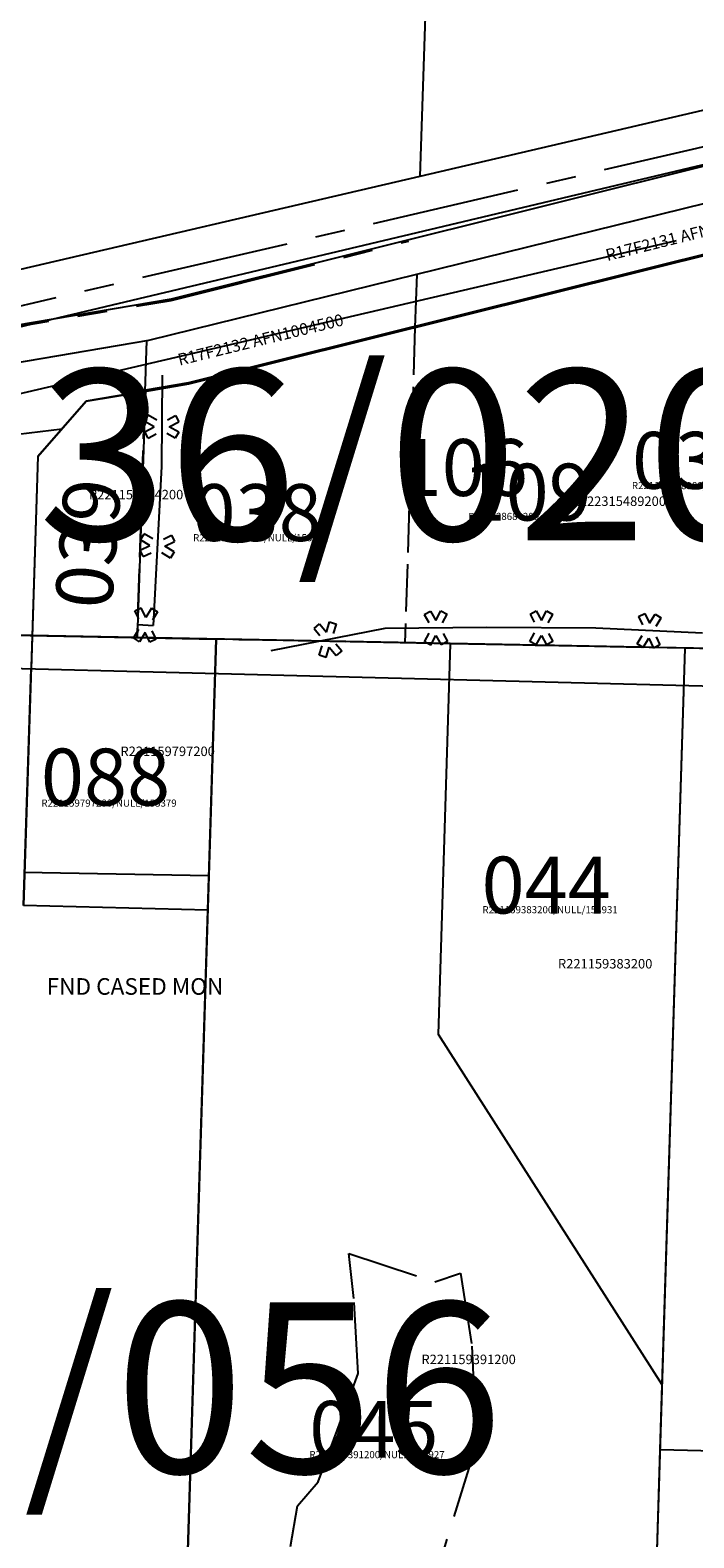
# Model space of a CAD drawing. Extents: x 1185377 to 1192697, y 204888 to 211673.
# Drawn here: x 1188425 to 1188705, y 209286 to 209923 of the extents above; entities that cross this region are included whole.
import ezdxf

# ---------------------------------------------------------------- set-up
doc = ezdxf.new("R2010")
doc.units = 0
doc.header["$LTSCALE"] = 50
doc.header["$MEASUREMENT"] = 0
for name, pattern in [('CENTER', [2, 1.25, -0.25, 0.25, -0.25]), ('FEATURE', [0.8, 0.6, -0.2]), ('PLAT-LINE', [0.5, 0.4, -0.1])]:
    doc.linetypes.add(name, pattern=pattern)
for name, color, linetype in [('15-056', 4, 'CONTINUOUS'), ('15056', 4, 'CONTINUOUS'), ('18-210', 4, 'CONTINUOUS'), ('33136', 4, 'CONTINUOUS'), ('36-020', 20, 'CONTINUOUS'), ('CONSTRUCTION', 7, 'CONTINUOUS'), ('FENCE', 12, 'CONTINUOUS'), ('NOTATION', 3, 'CONTINUOUS'), ('PARCEL-ID', 7, 'CONTINUOUS'), ('PLAT-LINE', 4, 'PLAT-LINE'), ('PROC-NO', 4, 'CONTINUOUS'), ('PROC-NO-ORIG', 40, 'CONTINUOUS'), ('ROW', 3, 'CONTINUOUS'), ('ROW-CL', 11, 'CENTER'), ('ROW-TEXT', 7, 'CONTINUOUS'), ('SUB', 4, 'CONTINUOUS'), ('SURVEY', 7, 'CONTINUOUS'), ('SURVEY-VOL-PG', 7, 'CONTINUOUS'), ('TAX-LOT', 2, 'CONTINUOUS'), ('WET-DESIG', 11, 'FEATURE')]:
    doc.layers.add(name, color=color, linetype=linetype)
doc.styles.add('L0', font='simplex', dxfattribs={"oblique": 15})

# ---------------------------------------------------------------- blocks, each defined once
blk = doc.blocks.new('POST')
at = {"layer": 'FENCE'}
for p, q in [((-4.81, 5.75), (-2.17, 7.18)), ((0, 3.16), (-2.17, 7.18)), ((2.17, 7.18), (0, 3.16)), ((2.17, 7.18), (4.81, 5.75)), ((-3, 2.4), (-4.81, 5.75)), ((4.81, 5.75), (2.84, 2.11)), ((-2.84, -2.11), (-4.81, -5.75)), ((-2.17, -7.18), (-4.81, -5.75)), ((0, -3.16), (-2.17, -7.18)), ((2.17, -7.18), (0, -3.16)), ((4.81, -5.75), (2.17, -7.18)), ((4.81, -5.75), (3, -2.4))]:
    blk.add_line(p, q, dxfattribs=at)
blk = doc.blocks.new('36020')
at = {"layer": '36-020'}
for p, q in [((-33.15, -1083.03), (-389.17, -1172)), ((-381.76, -1207.26), (-34.29, -1120.42)), ((-389.17, -1172), (-483.77, -1188.12)), ((-399.91, -1210.35), (-381.76, -1207.26)), ((-403.39, -1314.89), (-399.91, -1210.35)), ((-40.45, -1321.79), (-403.39, -1314.89))]:
    blk.add_line(p, q, dxfattribs=at)
at = {"layer": 'FENCE'}
for p, q in [((-392.98, -1204.17), (-393.24, -1242.67)), ((-393.24, -1242.67), (-396.72, -1309.73)), ((-403.21, -1309.39), (-396.72, -1309.73)), ((-256.02, -1310.62), (-299.02, -1311)), ((-210.02, -1310.88), (-256.02, -1310.62)), ((-299.02, -1311), (-347.09, -1320.5)), ((-165.08, -1313.02), (-210.02, -1310.88))]:
    blk.add_line(p, q, dxfattribs=at)
for p, rotation in [((-393.12, -1225.92), 269.6138472108931), ((-394.98, -1276.2), 267.0314623524271), ((-399.96, -1309.56), 357.0197089705048), ((-277.52, -1310.81), 180.5085746203654), ((-233.02, -1310.75), 179.6797561799175), ((-323.06, -1315.75), 191.1757393771445), ((-187.55, -1311.95), 177.2705235434994)]:
    blk.add_blockref('POST', p, dxfattribs=dict(at, rotation=rotation))
blk = doc.blocks.new('18210')
at = {"layer": '18-210'}
for p, q in [((2775.18, 3943.13), (1457.07, 3968.7)), ((2445.65, 3949.52), (2424.9, 3288.04)), ((2622.81, 3284.57), (2643.36, 3945.69))]:
    blk.add_line(p, q, dxfattribs=at)
at = {"layer": '18-210', "style": 'L0', "oblique": 15}
blk.add_text('FND CASED MON', height=7, dxfattribs=at).set_placement((2374.1, 3799.42))
blk = doc.blocks.new('33136')
at = {"layer": '33136'}
for p, q in [((-699.88, -1308.99), (-370.35, -1315.38)), ((-370.35, -1315.38), (-373.49, -1415.34)), ((-40.83, -1321.77), (-370.35, -1315.38)), ((-373.49, -1415.34), (-451.63, -1413.82)), ((-373.49, -1415.34), (-391.11, -1976.86))]:
    blk.add_line(p, q, dxfattribs=at)
blk = doc.blocks.new('15056')
at = {"layer": '15-056'}
for p, q in [((-370.35, -1315.37), (-391.11, -1976.85)), ((-40.83, -1321.76), (-370.35, -1315.37))]:
    blk.add_line(p, q, dxfattribs=at)

msp = doc.modelspace()

# ---------------------------------------------------------------- linework, layer by layer
at = {"layer": 'CONSTRUCTION', "color": 6}
msp.add_lwpolyline([(1187830.64, 209657.19), (1188932.36, 209919.09), (1189231.39, 209907.98), (1189455.56, 210016.7), (1189791.26, 210024.74), (1190165.76, 209824.55)], dxfattribs=at)
at = {"layer": 'NOTATION'}
msp.add_lwpolyline([(1188697.7, 209833.81), (1188175.56, 209712)], dxfattribs=at)
at = {"layer": 'PLAT-LINE'}
for p, q in [((1188587.55, 209797.23), (1188583.26, 209664.12)), ((1188473.63, 209770.28), (1188470.28, 209666.28))]:
    msp.add_line(p, q, dxfattribs=at)
at = {"layer": 'ROW'}
for p, q in [((1188725.33, 209892.63), (1188589.6, 209860.96)), ((1188589.6, 209860.96), (1188350.11, 209805.09)), ((1188492.12, 209773.42), (1188839.39, 209860.06)), ((1188448.91, 209766.07), (1188473.63, 209770.28)), ((1188473.63, 209770.28), (1188492.12, 209773.42)), ((1188428.54, 209742.73), (1188448.91, 209766.07)), ((1188428.54, 209742.73), (1188426.11, 209667.13)), ((1188426.11, 209667.13), (1188422.45, 209553.25))]:
    msp.add_line(p, q, dxfattribs=at)
at = {"layer": 'ROW-CL'}
for p, q in [((1188484.73, 209808.68), (1188585, 209833.7)), ((1188174.34, 209755.89), (1188484.73, 209808.68))]:
    msp.add_line(p, q, dxfattribs=at)
msp.add_lwpolyline([(1188923, 209923.34), (1187522.41, 209596.59)], dxfattribs=at)
at = {"layer": 'ROW-TEXT'}
for p, q in [((1188475.36, 209791.87), (1188840.06, 209881.92)), ((1188839.39, 209860.06), (1188587.55, 209797.23)), ((1188588.27, 209819.75), (1188587.55, 209797.23)), ((1188587.55, 209797.23), (1188492.12, 209773.42)), ((1188176.48, 209741.04), (1188475.36, 209791.87)), ((1188474.31, 209791.7), (1188473.63, 209770.28)), ((1188474.51, 209770.43), (1188448.91, 209766.07)), ((1188492.12, 209773.42), (1188473.63, 209770.28)), ((1188448.91, 209766.07), (1188428.54, 209742.73)), ((1188428.54, 209742.73), (1188425.66, 209653.2)), ((1188422.45, 209553.25), (1188425.66, 209653.2))]:
    msp.add_line(p, q, dxfattribs=at)
at = {"layer": 'SUB', "color": 12}
msp.add_line((1187515.08, 209676.32), (1188832.7, 209642.86), dxfattribs=at)
at = {"layer": 'SUB', "color": 12, "linetype": 'PLAT-LINE'}
msp.add_line((1188833.21, 209659.34), (1188174.28, 209671.95), dxfattribs=at)
at = {"layer": 'TAX-LOT'}
for p, q in [((1188600.07, 210186.08), (1188589.6, 209860.96)), ((1188725.33, 209892.63), (1188589.6, 209860.96)), ((1188589.6, 209860.96), (1188350.11, 209805.09)), ((1188448.91, 209766.07), (1188473.63, 209770.28)), ((1188428.54, 209742.73), (1188448.91, 209766.07)), ((1188428.54, 209742.73), (1188426.11, 209667.13)), ((1188426.11, 209667.13), (1188422.45, 209553.25)), ((1188470.28, 209666.28), (1188426.11, 209667.13)), ((1188500.17, 209551.28), (1188503.75, 209665.64)), ((1188597.45, 209498.78), (1188602.56, 209663.75)), ((1188691.82, 209351.02), (1188701.46, 209661.86)), ((1188691.82, 209351.02), (1188597.45, 209498.78)), ((1188690.97, 209323.49), (1188691.82, 209351.02)), ((1188687.79, 209221.14), (1188690.97, 209323.49)), ((1188822.79, 209320.66), (1188690.97, 209323.49))]:
    msp.add_line(p, q, dxfattribs=at)
at = {"layer": 'TAX-LOT', "color": 1}
for p, q in [((1188492.12, 209773.42), (1188839.39, 209860.06)), ((1188473.63, 209770.28), (1188492.12, 209773.42)), ((1188503.75, 209665.64), (1188470.28, 209666.28)), ((1188602.56, 209663.75), (1188503.75, 209665.64)), ((1188701.46, 209661.86), (1188602.56, 209663.75)), ((1188833.21, 209659.34), (1188701.46, 209661.86)), ((1188500.17, 209551.28), (1188422.45, 209553.25)), ((1188489.96, 209224.72), (1188500.17, 209551.28))]:
    msp.add_line(p, q, dxfattribs=at)
at = {"layer": 'TAX-LOT', "color": 4}
msp.add_line((1188333.45, 209741.78), (1188438.73, 209754.4), dxfattribs=at)
at = {"layer": 'WET-DESIG'}
msp.add_lwpolyline([(1188559.68, 209406.44), (1188595.97, 209394.44), (1188606.71, 209398.11), (1188611.57, 209367.26), (1188612.66, 209343.13), (1188612.73, 209324.01), (1188591.74, 209255.44), (1188585.12, 209218.79), (1188572.98, 209187.75), (1188562.11, 209152.21), (1188553.4, 209143.18), (1188535.96, 209127.12), (1188529.61, 209153.72), (1188523.27, 209178.19), (1188522.11, 209222.44), (1188528.03, 209243.33), (1188538.07, 209299.86), (1188546.79, 209310.02), (1188563.62, 209355.7), (1188561.75, 209387.45)], close=True, dxfattribs=at)

# ---------------------------------------------------------------- block references
at = {"layer": '15056', "rotation": 0.003695714214178026}
msp.add_blockref('15056', (1188874.02, 210981.1), dxfattribs=at)
at = {"layer": '33136', "rotation": 0.003695714222571311}
msp.add_blockref('33136', (1188874.02, 210981.12), dxfattribs=at)
at = {"layer": 'SURVEY'}
for name, p, rotation in [('18210', (1186058.36, 205716.03), 0.003695714232643254), ('36020', (1188874.27, 210981.12), 359.9823611175185)]:
    msp.add_blockref(name, p, dxfattribs=dict(at, rotation=rotation))

# ---------------------------------------------------------------- texts
at = {"layer": 'NOTATION', "style": 'L0', "oblique": 15}
for s, height, p in [('037', 24, (1188679.08, 209729.16)), ('106', 24, (1188580.64, 209726.13)), ('R221159318900/NULL/153383', 3, (1188679, 209729)), ('R221159334200', 4, (1188450.04, 209724.7)), ('038', 24, (1188493.73, 209707.11)), ('R222315489200', 4, (1188653.58, 209721.91)), ('R221159326900/NULL/153382', 3, (1188494, 209707))]:
    msp.add_text(s, height=height, dxfattribs=at).set_placement(p)
msp.add_text('039', height=24, rotation=85.59946, dxfattribs=at).set_placement((1188459.58, 209677.94))
at = {"layer": 'PARCEL-ID', "style": 'L0', "oblique": 15}
for s, p in [('109', (1188607.59, 209715.75)), ('088', (1188429.79, 209595.49)), ('044', (1188615.62, 209549.89)), ('045', (1188542.98, 209320.16))]:
    msp.add_text(s, height=24, dxfattribs=at).set_placement(p)
at = {"layer": 'PROC-NO', "style": 'L0', "oblique": 15}
for s, height, p in [('R222538684200', 3, (1188610, 209716)), ('R221159797200', 4, (1188463.35, 209616.35)), ('R221159383200', 4, (1188647.84, 209526.69)), ('R221159391200', 4, (1188590.26, 209359.7))]:
    msp.add_text(s, height=height, dxfattribs=at).set_placement(p)
at = {"layer": 'PROC-NO-ORIG', "style": 'L0', "oblique": 15}
for s, p in [('R221159797200/NULL/153379', (1188430, 209595)), ('R221159383200/NULL/153931', (1188616, 209550)), ('R221159391200/NULL/153927', (1188543, 209320))]:
    msp.add_text(s, height=3, dxfattribs=at).set_placement(p)
at = {"layer": 'ROW-TEXT', "style": 'L0', "oblique": 15}
for s, rotation, p in [('R17F2131 AFN1004499', 14.03391, (1188668.67, 209825.24)), ('R17F2132 AFN1004500', 13.83285, (1188488.24, 209781.09))]:
    msp.add_text(s, height=5, rotation=rotation, dxfattribs=at).set_placement(p)
at = {"layer": 'SURVEY-VOL-PG', "style": 'L0', "oblique": 15}
for s, p in [('36/020', (1188428.68, 209707.46)), ('15/056', (1188313.53, 209313.8)), ('15/056', (1188313.53, 209313.8))]:
    msp.add_text(s, height=72, dxfattribs=at).set_placement(p)

doc.saveas('drawing.dxf')
